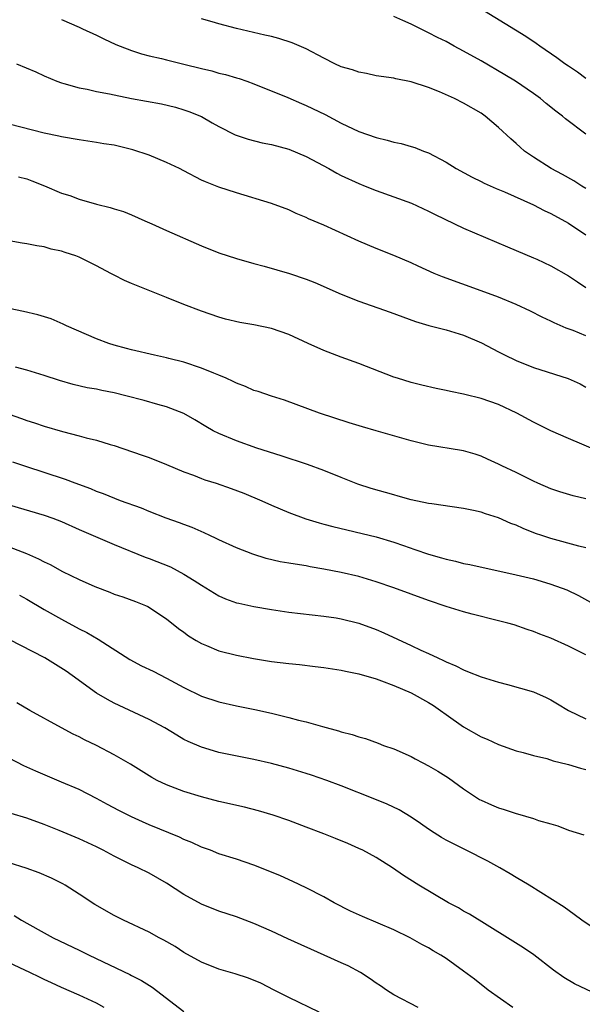
# Model space of a CAD drawing. Units: inches. Extents: x 2643000 to 2646000, y 1551019 to 1554000.
# Drawn here: x 2643458 to 2643523, y 1551889 to 1552002 of the extents above; entities that cross this region are included whole.
import ezdxf

# ---------------------------------------------------------------- set-up
doc = ezdxf.new("R2010")
doc.units = ezdxf.units.IN
doc.header["$MEASUREMENT"] = 0
doc.layers.add('LD26431551_2ft', color=21, linetype='Continuous')

msp = doc.modelspace()

# ---------------------------------------------------------------- linework, layer by layer
at = {"layer": 'LD26431551_2ft'}
for points, elevation in [([(2643523, 1551988.95), (2643520.68, 1551990.68), (2643520.33, 1551991), (2643519.57, 1551991.57), (2643518.45, 1551992.45), (2643517.79, 1551993), (2643517, 1551993.57), (2643514.93, 1551995), (2643513.74, 1551995.74), (2643511, 1551997.31), (2643509, 1551998.43), (2643507.92, 1551999), (2643507, 1551999.52), (2643506.01, 1552000.01), (2643505, 1552000.54), (2643504.68, 1552000.68), (2643504.06, 1552001), (2643503, 1552001.52), (2643502.06, 1552001.94), (2643501, 1552002.38)], 9842), ([(2643523, 1551995.31), (2643522.04, 1551996.04), (2643521, 1551996.7), (2643520.58, 1551997), (2643519.68, 1551997.68), (2643517.73, 1551999), (2643517.31, 1551999.31), (2643516.12, 1552000.12), (2643511.4, 1552003)], 9840), ([(2643463, 1552002.04), (2643465, 1552001.19), (2643465.37, 1552001), (2643467, 1552000.25), (2643467.84, 1551999.84), (2643469.21, 1551999.21), (2643469.71, 1551999), (2643471, 1551998.51), (2643472.13, 1551998.13), (2643473, 1551997.9), (2643474.42, 1551997.58), (2643475, 1551997.42), (2643477, 1551996.96), (2643479, 1551996.46), (2643480.18, 1551996.18), (2643481, 1551995.93), (2643481.77, 1551995.77), (2643483, 1551995.37), (2643483.3, 1551995.3), (2643484.18, 1551995), (2643485, 1551994.69), (2643488.87, 1551993.13), (2643490.45, 1551992.45), (2643491, 1551992.22), (2643493.17, 1551991.17), (2643495, 1551990.19), (2643497, 1551989.24), (2643499, 1551988.55), (2643500.26, 1551988.26), (2643501, 1551988.03), (2643501.87, 1551987.87), (2643503, 1551987.53), (2643503.41, 1551987.41), (2643504.42, 1551987), (2643505, 1551986.78), (2643507, 1551985.72), (2643508.15, 1551985), (2643510, 1551984), (2643511, 1551983.52), (2643511.34, 1551983.34), (2643512.72, 1551982.72), (2643513.68, 1551982.32), (2643517, 1551980.83), (2643518.21, 1551980.21), (2643519, 1551979.85), (2643521, 1551978.75), (2643523, 1551977.43)], 9846), ([(2643523, 1551982.71), (2643522.52, 1551983), (2643521.6, 1551983.6), (2643520.32, 1551984.32), (2643519.04, 1551985), (2643517, 1551986.31), (2643515.98, 1551987), (2643515.46, 1551987.46), (2643515, 1551987.88), (2643514.4, 1551988.4), (2643513, 1551989.7), (2643511.47, 1551991), (2643511, 1551991.33), (2643509, 1551992.48), (2643507.95, 1551993), (2643506.24, 1551993.76), (2643505, 1551994.28), (2643503, 1551994.94), (2643501.26, 1551995.26), (2643501, 1551995.33), (2643499, 1551995.62), (2643497.88, 1551995.88), (2643497, 1551996.01), (2643496.28, 1551996.28), (2643495, 1551996.65), (2643494.25, 1551997), (2643493, 1551997.62), (2643491, 1551998.71), (2643489.39, 1551999.39), (2643487.87, 1551999.87), (2643487, 1552000.09), (2643486.27, 1552000.27), (2643483, 1552001.02), (2643481, 1552001.54), (2643480.22, 1552001.78), (2643479, 1552002.12)], 9844), ([(2643457.84, 1551997), (2643460.06, 1551996.06), (2643461, 1551995.6), (2643462.45, 1551995), (2643463, 1551994.8), (2643463.26, 1551994.74), (2643465, 1551994.23), (2643465.93, 1551994.07), (2643467, 1551993.8), (2643468.46, 1551993.54), (2643469, 1551993.42), (2643471, 1551993.03), (2643474.42, 1551992.42), (2643476.03, 1551992.03), (2643477, 1551991.73), (2643477.54, 1551991.54), (2643479, 1551990.94), (2643480.23, 1551990.23), (2643481, 1551989.82), (2643482.86, 1551988.86), (2643484.35, 1551988.35), (2643485.95, 1551987.95), (2643487, 1551987.74), (2643489, 1551987.22), (2643491, 1551986.38), (2643493.57, 1551985), (2643494.48, 1551984.48), (2643495, 1551984.22), (2643497, 1551983.28), (2643497.74, 1551983), (2643499, 1551982.48), (2643501, 1551981.78), (2643503.03, 1551981.03), (2643505, 1551980.13), (2643505.74, 1551979.74), (2643509, 1551978.19), (2643514.03, 1551976.03), (2643517, 1551974.8), (2643517.37, 1551974.63), (2643519, 1551973.87), (2643521, 1551972.73), (2643522.02, 1551972.02), (2643523, 1551971.38)], 9848), ([(2643523, 1551965.85), (2643521.53, 1551966.47), (2643520.75, 1551966.75), (2643519.35, 1551967.35), (2643519, 1551967.53), (2643518, 1551968), (2643516.67, 1551968.67), (2643515, 1551969.45), (2643513, 1551970.28), (2643511.02, 1551971.02), (2643506.6, 1551972.6), (2643505.63, 1551973), (2643503.82, 1551973.82), (2643503, 1551974.21), (2643501, 1551975.06), (2643499, 1551975.85), (2643497, 1551976.69), (2643493, 1551978.52), (2643491.25, 1551979.25), (2643491, 1551979.39), (2643489.85, 1551979.85), (2643489, 1551980.26), (2643487, 1551981.01), (2643483, 1551982.21), (2643481, 1551982.87), (2643479.47, 1551983.47), (2643479, 1551983.68), (2643477, 1551984.72), (2643476.49, 1551985), (2643475, 1551985.71), (2643473, 1551986.53), (2643471.14, 1551987.14), (2643469, 1551987.66), (2643467.84, 1551987.84), (2643467, 1551987.99), (2643465, 1551988.27), (2643463, 1551988.61), (2643462.69, 1551988.69), (2643461, 1551989.04), (2643457, 1551990.07)], 9850), ([(2643458.06, 1551984.06), (2643459, 1551983.81), (2643459.59, 1551983.59), (2643461.02, 1551983.02), (2643463, 1551982.19), (2643463.92, 1551981.92), (2643465, 1551981.5), (2643467, 1551980.94), (2643468.56, 1551980.56), (2643469, 1551980.4), (2643470.07, 1551980.07), (2643471, 1551979.71), (2643472.53, 1551979), (2643473.33, 1551978.67), (2643475, 1551977.92), (2643479, 1551976.17), (2643481, 1551975.37), (2643483, 1551974.69), (2643485, 1551974.13), (2643486.16, 1551973.84), (2643489.09, 1551973), (2643491, 1551972.35), (2643491.96, 1551971.96), (2643495, 1551970.63), (2643497, 1551969.83), (2643500.58, 1551968.58), (2643503.49, 1551967.49), (2643505.03, 1551967.03), (2643507, 1551966.54), (2643509, 1551965.94), (2643511.07, 1551965.07), (2643512.36, 1551964.36), (2643513, 1551964.04), (2643513.67, 1551963.67), (2643515.02, 1551963.02), (2643517, 1551962.24), (2643520.96, 1551960.96), (2643522.35, 1551960.35), (2643523, 1551960)], 9852), ([(2643524.6, 1551952.6), (2643522.52, 1551953.48), (2643521, 1551954.1), (2643519, 1551954.98), (2643517, 1551955.97), (2643515.08, 1551957), (2643513, 1551958), (2643511, 1551958.7), (2643509.15, 1551959.15), (2643509, 1551959.2), (2643507.49, 1551959.49), (2643507, 1551959.62), (2643505.85, 1551959.85), (2643504.23, 1551960.23), (2643503, 1551960.52), (2643501.43, 1551961), (2643501, 1551961.14), (2643497, 1551962.71), (2643495, 1551963.42), (2643493, 1551964.2), (2643491.2, 1551965), (2643489, 1551966.01), (2643487, 1551966.7), (2643485, 1551967.11), (2643483.39, 1551967.39), (2643481.77, 1551967.77), (2643481, 1551967.99), (2643479, 1551968.67), (2643477, 1551969.44), (2643475, 1551970.25), (2643471, 1551971.84), (2643470.2, 1551972.2), (2643469, 1551972.79), (2643468.64, 1551973), (2643467, 1551973.86), (2643465, 1551974.87), (2643464.63, 1551975), (2643463.4, 1551975.4), (2643463, 1551975.56), (2643461.79, 1551975.79), (2643461, 1551976.03), (2643460.14, 1551976.14), (2643459, 1551976.4), (2643458.48, 1551976.48), (2643457, 1551976.74)], 9854), ([(2643523, 1551947.21), (2643521.56, 1551947.56), (2643520.02, 1551948.02), (2643519, 1551948.37), (2643517.49, 1551949), (2643517, 1551949.22), (2643515, 1551950.22), (2643513.37, 1551951), (2643513, 1551951.19), (2643511.74, 1551951.74), (2643511, 1551952.09), (2643510.31, 1551952.31), (2643509, 1551952.69), (2643508.75, 1551952.75), (2643505, 1551953.36), (2643503, 1551953.84), (2643499.01, 1551955), (2643497.43, 1551955.43), (2643495.89, 1551955.89), (2643492.5, 1551957), (2643488.49, 1551958.49), (2643487, 1551958.96), (2643485.49, 1551959.49), (2643485, 1551959.62), (2643484.05, 1551960.05), (2643483, 1551960.44), (2643482.63, 1551960.63), (2643481.83, 1551961), (2643481, 1551961.35), (2643480.43, 1551961.57), (2643479, 1551962.18), (2643477, 1551962.84), (2643475.27, 1551963.27), (2643475, 1551963.35), (2643473.63, 1551963.63), (2643471, 1551964.27), (2643470.43, 1551964.43), (2643469, 1551964.81), (2643468.4, 1551965), (2643467, 1551965.52), (2643463.54, 1551967), (2643463.18, 1551967.18), (2643461.79, 1551967.79), (2643460.27, 1551968.27), (2643458.65, 1551968.65), (2643457, 1551968.98)], 9856), ([(2643523, 1551941.61), (2643522.2, 1551941.8), (2643519, 1551942.66), (2643517.96, 1551943), (2643517.25, 1551943.25), (2643515.81, 1551943.81), (2643515, 1551944.19), (2643514.4, 1551944.4), (2643513, 1551945.03), (2643511.5, 1551945.5), (2643511, 1551945.68), (2643510.12, 1551945.88), (2643509, 1551946.1), (2643507.7, 1551946.3), (2643505.37, 1551946.63), (2643505, 1551946.69), (2643503, 1551947.1), (2643501.52, 1551947.52), (2643501, 1551947.65), (2643498.41, 1551948.41), (2643496.9, 1551948.9), (2643495, 1551949.64), (2643493, 1551950.44), (2643491.14, 1551951.14), (2643488.13, 1551952.13), (2643485.35, 1551953), (2643483, 1551953.83), (2643481, 1551954.67), (2643480.35, 1551955), (2643479.49, 1551955.49), (2643478.26, 1551956.26), (2643476.99, 1551956.99), (2643475, 1551957.75), (2643474.01, 1551957.99), (2643472.46, 1551958.46), (2643470.34, 1551959), (2643469, 1551959.32), (2643467.59, 1551959.59), (2643467, 1551959.74), (2643465.92, 1551959.92), (2643464.3, 1551960.3), (2643462.74, 1551960.74), (2643461, 1551961.33), (2643459, 1551961.95), (2643457.71, 1551962.29)], 9858), ([(2643457, 1551956.88), (2643458.4, 1551956.4), (2643459, 1551956.16), (2643459.89, 1551955.89), (2643461, 1551955.51), (2643463.09, 1551954.91), (2643465, 1551954.43), (2643465.8, 1551954.2), (2643467, 1551953.92), (2643468.56, 1551953.44), (2643469, 1551953.33), (2643472.22, 1551952.22), (2643473, 1551951.93), (2643475, 1551951.14), (2643477, 1551950.3), (2643478.09, 1551949.91), (2643479, 1551949.55), (2643479.4, 1551949.4), (2643480.7, 1551949), (2643482.41, 1551948.41), (2643483.85, 1551947.85), (2643485.91, 1551947), (2643487, 1551946.5), (2643489, 1551945.66), (2643490.94, 1551944.94), (2643492.47, 1551944.47), (2643493, 1551944.33), (2643494.04, 1551944.04), (2643499, 1551942.86), (2643501, 1551942.27), (2643502.13, 1551941.87), (2643503.43, 1551941.43), (2643505, 1551940.87), (2643506.46, 1551940.46), (2643507, 1551940.29), (2643508.07, 1551940.07), (2643509, 1551939.82), (2643509.7, 1551939.7), (2643515, 1551938.53), (2643517, 1551938.04), (2643518.38, 1551937.62), (2643519, 1551937.45), (2643520.81, 1551936.81), (2643522.15, 1551936.15), (2643524.21, 1551935)], 9860), ([(2643523, 1551929.36), (2643521, 1551930.36), (2643519, 1551931.26), (2643517.71, 1551931.71), (2643517, 1551932.02), (2643516.26, 1551932.26), (2643514.78, 1551932.78), (2643514.05, 1551933), (2643513, 1551933.27), (2643509.99, 1551934.01), (2643509, 1551934.28), (2643507, 1551934.89), (2643505, 1551935.57), (2643501, 1551937.04), (2643499, 1551937.73), (2643497, 1551938.31), (2643495, 1551938.78), (2643493, 1551939.17), (2643491.44, 1551939.44), (2643491, 1551939.53), (2643489.72, 1551939.72), (2643489, 1551939.86), (2643488.02, 1551940.02), (2643486.4, 1551940.4), (2643484.88, 1551940.88), (2643483, 1551941.61), (2643481, 1551942.51), (2643480.68, 1551942.68), (2643479.96, 1551943), (2643479.31, 1551943.31), (2643477.92, 1551943.92), (2643477, 1551944.26), (2643476.48, 1551944.48), (2643474.98, 1551945), (2643473, 1551945.77), (2643472.13, 1551946.13), (2643469.73, 1551947), (2643467.78, 1551947.78), (2643467, 1551948.06), (2643466.35, 1551948.35), (2643464.55, 1551949), (2643463.43, 1551949.43), (2643461, 1551950.22), (2643459, 1551950.86), (2643457.41, 1551951.41)], 9862), ([(2643457, 1551946.51), (2643461, 1551945.35), (2643461.99, 1551945), (2643463, 1551944.61), (2643465, 1551943.72), (2643469, 1551942), (2643472.55, 1551940.55), (2643473, 1551940.4), (2643475.44, 1551939.44), (2643477, 1551938.61), (2643478.15, 1551937.85), (2643479, 1551937.32), (2643481, 1551936.11), (2643481.77, 1551935.77), (2643483, 1551935.33), (2643483.26, 1551935.26), (2643485, 1551934.89), (2643487, 1551934.55), (2643489, 1551934.25), (2643493, 1551933.78), (2643494.43, 1551933.58), (2643495, 1551933.48), (2643497, 1551932.99), (2643499, 1551932.27), (2643499.89, 1551931.89), (2643503, 1551930.44), (2643504.1, 1551929.9), (2643505, 1551929.5), (2643506.04, 1551929), (2643506.72, 1551928.71), (2643507, 1551928.55), (2643508.11, 1551928.11), (2643509, 1551927.63), (2643509.46, 1551927.46), (2643511, 1551926.85), (2643513, 1551926.22), (2643514.03, 1551925.97), (2643517, 1551925.12), (2643518.47, 1551924.47), (2643519, 1551924.2), (2643519.76, 1551923.76), (2643521, 1551922.99), (2643523, 1551922.03)], 9864), ([(2643457, 1551941.71), (2643458.96, 1551940.96), (2643460.36, 1551940.36), (2643461, 1551940), (2643461.68, 1551939.68), (2643463.09, 1551938.91), (2643465, 1551938), (2643466.81, 1551937.19), (2643468.53, 1551936.53), (2643469, 1551936.32), (2643469.99, 1551935.99), (2643471.45, 1551935.45), (2643472.6, 1551935), (2643472.88, 1551934.88), (2643475, 1551933.47), (2643476.37, 1551932.37), (2643477, 1551931.94), (2643477.53, 1551931.53), (2643478.4, 1551931), (2643479, 1551930.65), (2643479.58, 1551930.42), (2643481, 1551929.81), (2643483, 1551929.32), (2643484.96, 1551928.96), (2643487, 1551928.61), (2643489, 1551928.36), (2643490.24, 1551928.24), (2643492.03, 1551928.03), (2643493, 1551927.9), (2643495, 1551927.6), (2643495.49, 1551927.49), (2643497, 1551927.2), (2643499, 1551926.6), (2643499.62, 1551926.38), (2643501, 1551925.84), (2643503, 1551925), (2643505, 1551923.89), (2643505.55, 1551923.55), (2643506.37, 1551923), (2643507, 1551922.52), (2643509, 1551921.12), (2643511, 1551919.98), (2643511.7, 1551919.7), (2643513, 1551919.1), (2643515, 1551918.39), (2643515.81, 1551918.19), (2643517, 1551917.84), (2643518.51, 1551917.49), (2643519.25, 1551917.25), (2643520.84, 1551916.84), (2643521, 1551916.81), (2643522.39, 1551916.39), (2643523, 1551916.24)], 9866), ([(2643458.18, 1551936.18), (2643459, 1551935.73), (2643461, 1551934.56), (2643463, 1551933.43), (2643465, 1551932.35), (2643465.89, 1551931.9), (2643467.17, 1551931.17), (2643470.81, 1551928.81), (2643472.12, 1551928.12), (2643473.48, 1551927.48), (2643475, 1551926.71), (2643477, 1551925.62), (2643479, 1551924.64), (2643481, 1551923.98), (2643483, 1551923.53), (2643485.1, 1551923.1), (2643487, 1551922.69), (2643489, 1551922.21), (2643490.11, 1551921.89), (2643491, 1551921.68), (2643492.85, 1551921.15), (2643494.67, 1551920.67), (2643495, 1551920.55), (2643496.25, 1551920.25), (2643497, 1551919.97), (2643497.78, 1551919.78), (2643499.24, 1551919.24), (2643499.84, 1551919), (2643501, 1551918.61), (2643503, 1551917.73), (2643503.46, 1551917.46), (2643504.34, 1551917), (2643505, 1551916.67), (2643506.06, 1551916.06), (2643507.28, 1551915.28), (2643509, 1551914.03), (2643510.82, 1551912.82), (2643511, 1551912.73), (2643512.19, 1551912.19), (2643513, 1551911.84), (2643513.66, 1551911.66), (2643515, 1551911.2), (2643515.17, 1551911.17), (2643517, 1551910.64), (2643517.59, 1551910.41), (2643519, 1551910.01), (2643519.8, 1551909.8), (2643521, 1551909.3), (2643522.77, 1551908.77)], 9868), ([(2643525.52, 1551897), (2643522.53, 1551899), (2643521.66, 1551899.66), (2643520.5, 1551900.5), (2643516.49, 1551903), (2643515, 1551903.9), (2643514.32, 1551904.32), (2643513.16, 1551905), (2643511.76, 1551905.76), (2643509.31, 1551907), (2643507.76, 1551907.76), (2643507, 1551908.17), (2643506.47, 1551908.47), (2643505.62, 1551909), (2643505, 1551909.41), (2643504.07, 1551910.07), (2643503, 1551910.78), (2643501.61, 1551911.61), (2643500.26, 1551912.26), (2643498.86, 1551912.86), (2643495, 1551914.37), (2643493.35, 1551915), (2643491.61, 1551915.61), (2643491, 1551915.8), (2643489, 1551916.41), (2643487, 1551916.93), (2643485, 1551917.39), (2643481, 1551918.2), (2643480.37, 1551918.37), (2643479, 1551918.78), (2643477.46, 1551919.46), (2643477, 1551919.69), (2643476.17, 1551920.17), (2643474.8, 1551921), (2643473, 1551921.98), (2643469, 1551923.82), (2643468.24, 1551924.24), (2643466.98, 1551924.98), (2643464.21, 1551927), (2643463.5, 1551927.5), (2643461.08, 1551929), (2643457, 1551931.12)], 9870), ([(2643525, 1551890.16), (2643521.71, 1551891.71), (2643520.46, 1551892.46), (2643519.29, 1551893.29), (2643517.03, 1551895.03), (2643515.84, 1551895.84), (2643514.04, 1551897), (2643509.68, 1551899.68), (2643509, 1551900.05), (2643508.4, 1551900.4), (2643507.26, 1551901), (2643503.87, 1551903), (2643502.11, 1551904.11), (2643500.88, 1551905), (2643499, 1551906.16), (2643497.46, 1551907), (2643497, 1551907.22), (2643495.76, 1551907.76), (2643494.35, 1551908.35), (2643493, 1551908.9), (2643491, 1551909.66), (2643489, 1551910.39), (2643487.21, 1551911), (2643485.53, 1551911.53), (2643483.94, 1551911.94), (2643481, 1551912.6), (2643479, 1551913.1), (2643477, 1551913.71), (2643475, 1551914.49), (2643473.94, 1551915), (2643473.33, 1551915.33), (2643470.86, 1551916.86), (2643469, 1551917.93), (2643467, 1551918.97), (2643465.63, 1551919.63), (2643465, 1551919.98), (2643464.3, 1551920.3), (2643463, 1551921), (2643459.37, 1551923), (2643457.88, 1551923.88)], 9872), ([(2643514.63, 1551889), (2643511.82, 1551891), (2643510.24, 1551892.24), (2643509, 1551893.18), (2643507, 1551894.61), (2643506.4, 1551895), (2643505.51, 1551895.51), (2643505, 1551895.82), (2643504.23, 1551896.23), (2643502.88, 1551897), (2643501, 1551897.88), (2643497.42, 1551899.42), (2643496.05, 1551900.05), (2643494.18, 1551901), (2643493, 1551901.67), (2643491, 1551902.71), (2643489.44, 1551903.44), (2643488.06, 1551904.06), (2643486.65, 1551904.65), (2643485, 1551905.29), (2643483, 1551905.97), (2643481, 1551906.61), (2643480.02, 1551907), (2643479, 1551907.37), (2643477.9, 1551907.9), (2643477, 1551908.24), (2643476.49, 1551908.49), (2643473, 1551909.93), (2643472.25, 1551910.25), (2643471, 1551910.82), (2643469.54, 1551911.54), (2643468.24, 1551912.24), (2643467, 1551912.92), (2643465, 1551913.95), (2643463, 1551914.81), (2643460.04, 1551916.04), (2643458.66, 1551916.66), (2643457, 1551917.54)], 9874), ([(2643503.82, 1551889), (2643501, 1551890.47), (2643500.17, 1551891), (2643499.48, 1551891.48), (2643499, 1551891.78), (2643498.31, 1551892.31), (2643497.2, 1551893), (2643495.79, 1551893.79), (2643495, 1551894.13), (2643493.06, 1551895), (2643488.88, 1551896.88), (2643487, 1551897.75), (2643485, 1551898.62), (2643483, 1551899.39), (2643481, 1551900.05), (2643479, 1551900.83), (2643477, 1551901.93), (2643475, 1551903.22), (2643473, 1551904.38), (2643471.74, 1551905), (2643471, 1551905.33), (2643469, 1551906.31), (2643467.76, 1551907), (2643467, 1551907.38), (2643465, 1551908.32), (2643462.72, 1551909.28), (2643461, 1551909.95), (2643459, 1551910.67), (2643457.22, 1551911.22)], 9876), ([(2643492.48, 1551888.48), (2643489, 1551890.14), (2643487.34, 1551891), (2643485.78, 1551891.78), (2643484.37, 1551892.37), (2643482.86, 1551892.86), (2643481, 1551893.41), (2643479, 1551894.19), (2643477, 1551895.32), (2643475.98, 1551895.98), (2643474.71, 1551896.71), (2643474.15, 1551897), (2643473, 1551897.63), (2643470.07, 1551899), (2643469, 1551899.53), (2643466.8, 1551900.8), (2643465, 1551901.99), (2643463.4, 1551903), (2643463.15, 1551903.15), (2643461.82, 1551903.82), (2643460.43, 1551904.43), (2643458.95, 1551904.95), (2643455, 1551906.17)], 9878), ([(2643457.55, 1551899.55), (2643458.42, 1551899), (2643459, 1551898.66), (2643461, 1551897.54), (2643462.03, 1551897), (2643465, 1551895.58), (2643466.15, 1551895), (2643470.79, 1551892.79), (2643471, 1551892.67), (2643472.12, 1551892.12), (2643473.34, 1551891.34), (2643477, 1551888.54)], 9880), ([(2643467.88, 1551889), (2643467, 1551889.49), (2643465, 1551890.44), (2643463, 1551891.29), (2643461.84, 1551891.84), (2643461, 1551892.2), (2643460.47, 1551892.47), (2643459.34, 1551893), (2643457, 1551894.14)], 9882)]:
    msp.add_lwpolyline(points, dxfattribs=dict(at, elevation=elevation))

doc.saveas('drawing.dxf')
